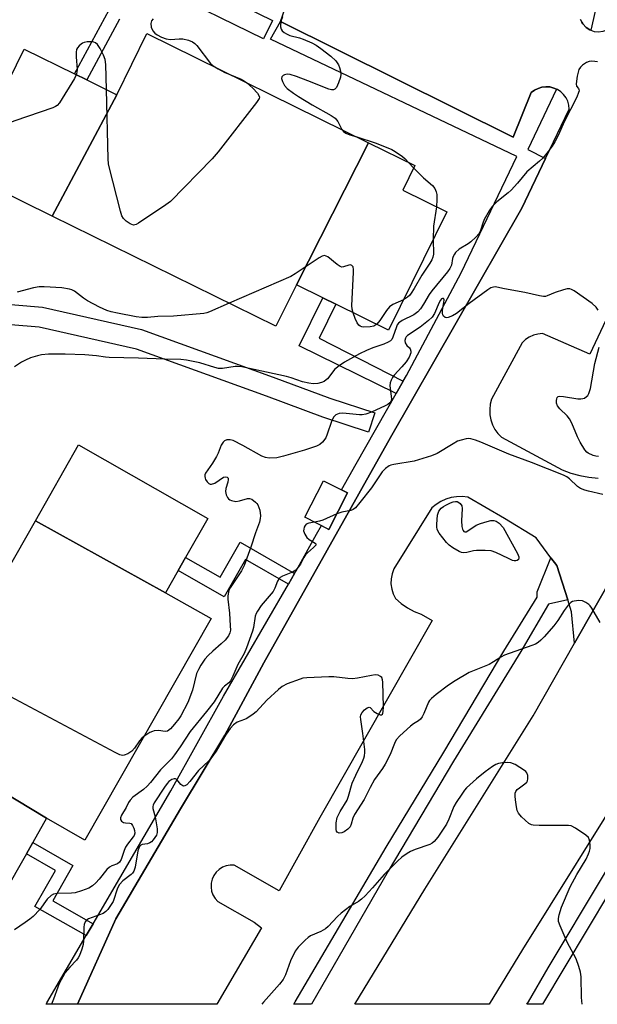
# Model space of a CAD drawing. Units: inches. Extents: x 1273762 to 1279762, y 497453 to 501453.
# Drawn here: x 1278809 to 1278980, y 497453 to 497745 of the extents above; entities that cross this region are included whole.
import ezdxf

# ---------------------------------------------------------------- set-up
doc = ezdxf.new("R2010")
doc.units = ezdxf.units.IN
doc.header["$MEASUREMENT"] = 0
for name, color, linetype in [('BLDG-Footprint', 5, 'Continuous'), ('TRANS-Non Street Sidewalk', 7, 'Continuous'), ('TRANS-Parking Lot', 4, 'Continuous'), ('TRANS-Road', 130, 'Continuous'), ('TRANS-Street Sidewalk', 7, 'Continuous'), ('Undefined', 1, 'Continuous')]:
    doc.layers.add(name, color=color, linetype=linetype)

msp = doc.modelspace()

# ---------------------------------------------------------------- linework, layer by layer
at = {"layer": 'BLDG-Footprint'}
for points, elevation in [([(1278912.1, 497708.12), (1278890.73, 497666.03), (1278884.66, 497653.7), (1278818.32, 497686.35), (1278837.48, 497722.36), (1278846.38, 497740.46)], 317.04), ([(1278837.48, 497722.36), (1278818.32, 497686.35), (1278792, 497699.3), (1278810, 497735.88), (1278824.89, 497728.55), (1278828.57, 497726.74)], 317.87), ([(1278890.73, 497666.03), (1278912.1, 497708.12), (1278925.89, 497701.33), (1278922.3, 497694.04), (1278935.32, 497687.64), (1278918.07, 497652.58), (1278902.43, 497660.27), (1278898.6, 497662.16)], 316.19), ([(1278851.91, 497574.73), (1278813.33, 497596.08), (1278826.16, 497618.59), (1278864.46, 497596.76), (1278857.89, 497585.22), (1278855.63, 497581.27)], 312.77), ([(1278905.9, 497604.31), (1278900.4, 497593.49), (1278893.27, 497597.12), (1278898.77, 497607.93)], 323.53), ([(1278851.91, 497574.73), (1278865.41, 497567.04), (1278828, 497501.41), (1278816.67, 497507.86), (1278776.77, 497531.94), (1278813.33, 497596.08)], 312.14), ([(1278816.67, 497507.86), (1278812.56, 497500.65), (1278810.65, 497497.29), (1278803.83, 497485.34), (1278763.35, 497508.41), (1278776.77, 497531.94)], 311.2)]:
    msp.add_lwpolyline(points, close=True, dxfattribs=dict(at, elevation=elevation))
at = {"layer": 'TRANS-Non Street Sidewalk'}
for points in [[(1278922.35, 497637.41), (1278920.28, 497633.76), (1278891.57, 497647.87), (1278898.6, 497662.16), (1278902.43, 497660.27), (1278897.48, 497650.22)], [(1278890.2, 497580.46), (1278888.37, 497577.3), (1278875.6, 497584.58), (1278869.28, 497573.49), (1278855.63, 497581.27), (1278857.89, 497585.22), (1278868.17, 497579.37), (1278874.04, 497589.67)], [(1278830.43, 497476.59), (1278828.37, 497473.07), (1278813.2, 497481.72), (1278819.28, 497492.37), (1278810.65, 497497.29), (1278812.56, 497500.65), (1278824.44, 497493.87), (1278818.47, 497483.41)]]:
    msp.add_lwpolyline(points, close=True, dxfattribs=at)
for points in [[(1278854.44, 497758.67, 0), (1278883.64, 497744.32, 0), (1278880.99, 497738.94, 0), (1278851.07, 497753.64, 0)], [(1278838.31, 497744.71, 0), (1278828.57, 497726.74, 0), (1278824.89, 497728.55, 0), (1278835.18, 497747.51, 0)], [(1278791.88, 497661.36, 0), (1278815.41, 497659.41, 0), (1278844.84, 497652.73, 0), (1278883.88, 497638.65, 0), (1278900.64, 497632.41, 0), (1278914.01, 497628.02, 0), (1278912.13, 497622.32, 0), (1278898.61, 497626.77, 0), (1278881.82, 497633.02, 0), (1278843.33, 497646.91, 0), (1278814.43, 497653.49, 0), (1278791.54, 497655.37, 0)]]:
    msp.add_polyline3d(points, dxfattribs=at)
at = {"layer": 'TRANS-Parking Lot'}
for points in [[(1278975.03, 497744.63, 0), (1278975.42, 497743.82, 0), (1278975.69, 497743.42, 0), (1278976.69, 497742.32, 0), (1278977.77, 497741.62, 0), (1278978.09, 497741.46, 0), (1278979.07, 497741.13, 0), (1278980.25, 497740.99, 0), (1278981.73, 497741.17, 0), (1278982.87, 497741.6, 0), (1278990.41, 497756.62, 0)], [(1278991.29, 497591.53, 0), (1278973.19, 497559.77, 0), (1278972.36, 497569.1, 0), (1278971.21, 497572.65, 0), (1278967.93, 497582.81, 0), (1278966.23, 497585.08, 0), (1278961.8, 497591, 0), (1278952.46, 497596.7, 0), (1278941.54, 497603.06, 0), (1278939.9, 497603.22, 0), (1278938.26, 497603.17, 0), (1278936.64, 497602.91, 0), (1278935.06, 497602.43, 0), (1278933.56, 497601.76, 0), (1278932.16, 497600.9, 0), (1278930.89, 497599.87, 0), (1278919.61, 497581.77, 0), (1278919.09, 497580.34, 0), (1278918.81, 497578.85, 0), (1278918.78, 497577.32, 0), (1278918.99, 497575.82, 0), (1278919.43, 497574.36, 0), (1278920.11, 497573, 0), (1278921.8, 497571.5, 0), (1278923.66, 497570.22, 0), (1278925.66, 497569.16, 0), (1278927.76, 497568.35, 0), (1278931.01, 497566.51, 0), (1278897.65, 497508.05, 0), (1278885.65, 497486.39, 0), (1278872.31, 497493.98, 0), (1278871.11, 497493.99, 0), (1278869.93, 497493.77, 0), (1278868.81, 497493.33, 0), (1278867.8, 497492.69, 0), (1278866.94, 497491.87, 0), (1278866.24, 497490.89, 0), (1278865.74, 497489.8, 0), (1278865.47, 497488.64, 0), (1278865.41, 497487.44, 0), (1278865.6, 497486.25, 0), (1278866, 497485.13, 0), (1278866.61, 497484.1, 0), (1278867.41, 497483.2, 0), (1278878.19, 497477.11, 0), (1278880.42, 497475.38, 0), (1278867.13, 497452.73, 0), (1278825.78, 497452.73, 0), (1278837.23, 497478.06, 0), (1278856.33, 497510.69, 0), (1278869.55, 497532.48, 0), (1278881.06, 497553.9, 0), (1278918.64, 497620.75, 0), (1278957.57, 497688.69, 0), (1278964.63, 497703.41, 0), (1278971.65, 497718.07, 0), (1278971.53, 497719.25, 0), (1278971.21, 497720.4, 0), (1278970.69, 497721.46, 0), (1278969.99, 497722.43, 0), (1278969.13, 497723.25, 0), (1278968.14, 497723.9, 0), (1278967.83, 497724.04, 0), (1278967.03, 497724.32, 0), (1278965.89, 497724.65, 0), (1278964.71, 497724.72, 0), (1278963.53, 497724.58, 0), (1278962.39, 497724.23, 0), (1278961.33, 497723.69, 0), (1278960.39, 497722.97, 0), (1278955, 497709.75, 0), (1278886.02, 497744.09, 0), (1278888.71, 497751.8, 0)], [(1278988.06, 497667.33, 0), (1278977.77, 497645.41, 0), (1278963.69, 497651.53, 0), (1278962.35, 497651.41, 0), (1278961.05, 497651.06, 0), (1278959.81, 497650.51, 0), (1278958.69, 497649.76, 0), (1278957.7, 497648.84, 0), (1278948.64, 497632.07, 0), (1278948.23, 497630.58, 0), (1278948.06, 497629.05, 0), (1278948.11, 497627.51, 0), (1278948.38, 497625.99, 0), (1278948.88, 497624.53, 0), (1278949.59, 497623.16, 0), (1278950.5, 497621.91, 0), (1278951.57, 497620.81, 0), (1278969.57, 497611.13, 0), (1278972.15, 497610.21, 0), (1278974.8, 497609.5, 0), (1278977.5, 497608.99, 0), (1278980.22, 497608.69, 0)]]:
    msp.add_polyline3d(points, dxfattribs=at)
at = {"layer": 'TRANS-Road'}
msp.add_lwpolyline([(1279104.94, 497752.69), (1279059.65, 497649.48), (1279039.81, 497608.85), (1279036.56, 497603), (1279020.92, 497574.86), (1279002.49, 497542.52), (1278990.11, 497520.78), (1278957.78, 497468.97), (1278947.88, 497452.72), (1278908.06, 497452.72), (1278928.84, 497486.82), (1278960.9, 497538.2), (1278973.19, 497559.77), (1278991.29, 497591.53), (1279005.94, 497617.89), (1279016.64, 497637.15), (1279043.48, 497690.48), (1279060.72, 497730.42), (1279077.46, 497770.57)], dxfattribs=at)
at = {"layer": 'TRANS-Street Sidewalk'}
msp.add_lwpolyline([(1278979.31, 497747.15), (1278978.09, 497741.46), (1278977.77, 497741.62), (1278976.69, 497742.32), (1278975.69, 497743.42), (1278975.42, 497743.82), (1278975.03, 497744.63)], dxfattribs=at)
msp.add_lwpolyline([(1279013.12, 497546.31), (1279019.38, 497548.72), (1279023.02, 497549.16), (1279018.63, 497543.1), (1279017.65, 497542.73), (1279010.18, 497529.51), (1278983.62, 497485.93), (1278963.74, 497452.72), (1278959.09, 497452.72), (1278959.53, 497453.5), (1278965.38, 497463.52), (1279013.74, 497544.2), (1279012.76, 497544.69)], close=True, dxfattribs=at)
for points in [[(1278886.02, 497744.09, 0), (1278955, 497709.75, 0), (1278960.39, 497722.97, 0), (1278961.33, 497723.69, 0), (1278962.39, 497724.23, 0), (1278963.53, 497724.58, 0), (1278964.71, 497724.72, 0), (1278965.89, 497724.65, 0), (1278967.03, 497724.32, 0), (1278967.83, 497724.04, 0), (1278959.41, 497706.14, 0), (1278964.63, 497703.41, 0), (1278957.57, 497688.69, 0), (1278918.64, 497620.75, 0), (1278881.06, 497553.9, 0), (1278869.55, 497532.48, 0), (1278856.33, 497510.69, 0), (1278837.23, 497478.06, 0), (1278825.78, 497452.73, 0), (1278816.52, 497452.74, 0), (1278816.7, 497453.11, 0), (1278828.37, 497473.07, 0), (1278830.43, 497476.59, 0), (1278853.45, 497516.01, 0), (1278869.12, 497544.05, 0), (1278888.37, 497577.3, 0), (1278890.2, 497580.46, 0), (1278890.67, 497581.26, 0), (1278896.74, 497592.1, 0), (1278898.15, 497594.63, 0), (1278900.4, 497593.49, 0), (1278905.9, 497604.31, 0), (1278904.09, 497605.23, 0), (1278908.42, 497612.97, 0), (1278920.28, 497633.76, 0), (1278922.35, 497637.41, 0), (1278923.36, 497639.17, 0), (1278939.58, 497669.59, 0), (1278956.11, 497704.05, 0), (1278883.02, 497738.82, 0)], [(1278895.26, 497452.73, 0), (1278889.93, 497452.73, 0), (1278890.33, 497453.48, 0), (1278917.36, 497499.3, 0), (1278934.5, 497527.46, 0), (1278952.25, 497557.45, 0), (1278962.16, 497573.37, 0), (1278962.16, 497574.96, 0), (1278966.23, 497585.08, 0), (1278967.93, 497582.81, 0), (1278971.21, 497572.65, 0), (1278965.53, 497571.29, 0), (1278957.33, 497557.33, 0), (1278937.31, 497524.76, 0), (1278917.97, 497492.2, 0)]]:
    msp.add_polyline3d(points, close=True, dxfattribs=at)
at = {"layer": 'Undefined'}
msp.add_line((1278924, 497702.26, 316), (1278925.52, 497700.58, 316), dxfattribs=at)
for points, elevation in [([(1278848.26, 497744.83), (1278847.79, 497744.25), (1278847.59, 497743.49), (1278847.71, 497742.34), (1278848.12, 497741.31), (1278848.76, 497740.57), (1278849.43, 497740.09), (1278850.72, 497739.43), (1278852.07, 497738.91), (1278853.44, 497738.74), (1278855.98, 497738.92), (1278857.09, 497738.89), (1278858.7, 497738.57), (1278859.97, 497738.08), (1278860.65, 497737.59), (1278861.23, 497736.97), (1278865.25, 497731.66), (1278866.09, 497730.92), (1278867.5, 497730.06)], 318), ([(1278886.66, 497745.49), (1278886.24, 497744.41), (1278885.97, 497743.03), (1278885.99, 497742.49), (1278886.26, 497741.75), (1278886.56, 497741.3), (1278887.14, 497740.78), (1278887.83, 497740.38), (1278888.82, 497739.96), (1278891.64, 497739.24), (1278892.72, 497738.86), (1278895.35, 497737.72), (1278896.61, 497737.08), (1278898.02, 497736.1), (1278900.96, 497733.8), (1278902.38, 497732.36), (1278903.23, 497731.23), (1278903.56, 497730.43), (1278903.83, 497729.3), (1278903.93, 497728.44), (1278903.83, 497727.58), (1278903.25, 497725.87), (1278902.64, 497724.54), (1278902.14, 497723.96), (1278901.69, 497723.8), (1278901.18, 497723.8), (1278900.38, 497723.99), (1278894.11, 497726.51), (1278890.81, 497727.72), (1278888.93, 497728.32), (1278887.95, 497728.44), (1278887.24, 497728.3), (1278886.81, 497728.08), (1278886.48, 497727.79), (1278886.38, 497727.62), (1278886.33, 497727.2), (1278886.59, 497726.25), (1278887.23, 497725.07), (1278888.02, 497724.23), (1278889.83, 497722.78), (1278891.32, 497721.8), (1278895.39, 497719.34), (1278901.07, 497716.22), (1278902.21, 497715.41), (1278903.07, 497714.44), (1278904.18, 497712.02)], 316), ([(1278834.4, 497723.88), (1278834.21, 497731.31), (1278834.04, 497732.78), (1278833.54, 497734.11), (1278832.52, 497736.08), (1278831.77, 497737.2), (1278831.18, 497737.72), (1278830.68, 497737.91), (1278829.84, 497738.01), (1278828.68, 497738), (1278827.83, 497737.87), (1278827.33, 497737.67), (1278826.89, 497737.37), (1278826.29, 497736.83), (1278825.78, 497736.21), (1278825.55, 497735.75), (1278825.4, 497734.98), (1278825.43, 497733.61), (1278825.7, 497729.86), (1278825.66, 497729), (1278825.46, 497728.27)], 318), ([(1278980.01, 497732.1), (1278979.21, 497732.24), (1278978.36, 497732.29), (1278977.53, 497732.2), (1278976.76, 497731.89), (1278975.56, 497731.13), (1278974.95, 497730.57), (1278974.53, 497729.86), (1278974.02, 497727.88), (1278973.69, 497725.62), (1278973.8, 497724.92), (1278974.39, 497724.16), (1278974.52, 497723.87), (1278974.55, 497723.48), (1278974.44, 497722.98), (1278973.87, 497721.67), (1278970.14, 497714.31), (1278968.44, 497710.44), (1278967.36, 497708.38), (1278966.59, 497707.14), (1278965.4, 497705.51), (1278963.79, 497703.59), (1278962.81, 497702.66), (1278959.04, 497699.48), (1278956.29, 497696.17), (1278954.38, 497694.05), (1278953.54, 497693.29), (1278950.17, 497690.61), (1278948.78, 497689.25), (1278947.87, 497687.95), (1278946.46, 497685.32), (1278946.01, 497684.24), (1278945.35, 497682.12), (1278944.91, 497681.24), (1278943.97, 497680.13), (1278942.45, 497678.72), (1278941.65, 497678.15), (1278938.96, 497676.53), (1278937.91, 497675.59), (1278937.58, 497675.13), (1278937.23, 497674.37), (1278937.06, 497673.83), (1278936.71, 497671.81), (1278936.24, 497670.82), (1278935.54, 497669.88), (1278930.86, 497664.21), (1278930.15, 497663.15), (1278928.47, 497660.23), (1278927.52, 497658.86), (1278926.71, 497658.02), (1278925.54, 497657.12), (1278922.05, 497655.39), (1278921.38, 497654.96), (1278921.02, 497654.63), (1278920.65, 497654.11), (1278920.38, 497653.51), (1278919.38, 497650.45), (1278919, 497649.8), (1278918.64, 497649.43), (1278917.93, 497648.97), (1278916.62, 497648.37), (1278913.36, 497647.31), (1278911.55, 497646.53), (1278909.48, 497645.5), (1278905.04, 497643.12), (1278903.39, 497641.98), (1278902.08, 497640.89), (1278901.52, 497640.25), (1278899.99, 497638.18), (1278899.59, 497637.8), (1278898.93, 497637.34), (1278898.19, 497637), (1278897.13, 497636.78), (1278895.75, 497636.7), (1278894.45, 497636.81), (1278892.5, 497637.28), (1278889.19, 497638.45), (1278887.78, 497638.86), (1278874.53, 497641.68), (1278873.48, 497641.83), (1278872.6, 497641.84), (1278868.81, 497641.23), (1278867.67, 497641.22), (1278866.55, 497641.48), (1278862.1, 497642.84), (1278858.16, 497643.63), (1278856.47, 497643.88), (1278851.71, 497643.97), (1278843.86, 497644.3), (1278835.21, 497644.46), (1278834.09, 497644.54), (1278831.46, 497644.92), (1278828.04, 497645.21), (1278822.18, 497645.47), (1278817.21, 497645.41), (1278815.19, 497645.27), (1278813.99, 497645), (1278811.89, 497644.32), (1278810.39, 497643.69), (1278809.19, 497643.08), (1278807.17, 497641.69)], 314), ([(1278867.5, 497730.06), (1278869.55, 497728.96), (1278871.46, 497728.12)], 318), ([(1278825.46, 497728.27), (1278824.88, 497727.14), (1278820.49, 497720), (1278819.74, 497719.14), (1278819.26, 497718.84), (1278818.47, 497718.49), (1278807.26, 497714.59), (1278806.44, 497714.35), (1278805.66, 497714.26), (1278805.43, 497714.31), (1278805.01, 497714.55), (1278804.46, 497715.13), (1278802.43, 497718.01), (1278801.76, 497719.12)], 318), ([(1278876, 497725.88), (1278877.86, 497724.27), (1278879.23, 497722.79), (1278879.72, 497721.89), (1278879.76, 497721.66), (1278879.65, 497721.19), (1278878.9, 497720.01), (1278867.52, 497705.39), (1278865.73, 497703.39), (1278853.44, 497690.72), (1278852.03, 497689.67), (1278843.94, 497684.32), (1278843.2, 497683.92), (1278842.47, 497683.73), (1278841.97, 497683.84), (1278841.48, 497684.08), (1278840.28, 497684.91), (1278839.43, 497685.69), (1278838.99, 497686.42), (1278838.55, 497687.81), (1278835.19, 497701.02), (1278835.05, 497701.89), (1278834.96, 497703.37), (1278834.4, 497723.88)], 318), ([(1278871.46, 497728.12), (1278874.32, 497726.95), (1278875.06, 497726.55), (1278876, 497725.88)], 318), ([(1278904.18, 497712.02), (1278904.73, 497711.41), (1278905.39, 497711.01), (1278906.62, 497710.51), (1278908.39, 497709.94)], 316), ([(1278908.39, 497709.94), (1278914.38, 497708.03), (1278919.06, 497706.08), (1278920.06, 497705.52), (1278922.16, 497704.06), (1278923.01, 497703.32), (1278924, 497702.26)], 316), ([(1278925.52, 497700.58), (1278928.43, 497697.68), (1278931.08, 497695.43), (1278931.74, 497694.56), (1278932.21, 497693.57), (1278932.41, 497692.76), (1278932.41, 497691.3), (1278932.24, 497689.15)], 316), ([(1278932.24, 497689.15), (1278931.38, 497683.36), (1278931.28, 497679.44)], 316), ([(1278931.28, 497679.44), (1278931.35, 497675.14), (1278931.2, 497674.24), (1278930.89, 497673.46), (1278930.32, 497672.46), (1278927.95, 497668.84), (1278925.64, 497664.88), (1278924.73, 497663.5), (1278924.23, 497662.86), (1278923.67, 497662.31), (1278922.47, 497661.52)], 316), ([(1278907.58, 497657.74), (1278907.3, 497658.78), (1278907.19, 497659.92), (1278907.66, 497669.68), (1278907.66, 497670.54), (1278907.52, 497671.3), (1278907.15, 497671.78), (1278906.77, 497671.89), (1278906.3, 497671.82), (1278904.73, 497671.32), (1278904.21, 497671.28), (1278903.72, 497671.43), (1278902.78, 497672.04), (1278900.03, 497674.28), (1278899.56, 497674.54), (1278899.09, 497674.67), (1278898.4, 497674.52), (1278897.45, 497674), (1278890.4, 497669.22), (1278889.13, 497668.46), (1278870.79, 497660.53)], 316), ([(1278870.79, 497660.53), (1278865, 497658.03), (1278864.16, 497657.73), (1278863.31, 497657.54), (1278854.29, 497656.67), (1278849.68, 497656.6), (1278846.53, 497656.27), (1278844.86, 497656.29), (1278843.18, 497656.53), (1278837.69, 497657.56), (1278835.84, 497657.99), (1278834.48, 497658.43), (1278832.36, 497659.38), (1278828.79, 497661.26), (1278827.57, 497662.01), (1278824.92, 497664.1), (1278824.18, 497664.47), (1278823.4, 497664.7), (1278821.2, 497665.07), (1278815.89, 497665.38), (1278814.43, 497665.4), (1278812.77, 497665.12), (1278807.97, 497663.87)], 316), ([(1278980.23, 497658.47), (1278979.59, 497659.42), (1278978.42, 497660.44), (1278973.11, 497664.22), (1278972.36, 497664.65), (1278971.84, 497664.81), (1278971.05, 497664.8), (1278969.95, 497664.54), (1278967.47, 497663.73), (1278965.1, 497662.7), (1278964.57, 497662.56), (1278964.01, 497662.54), (1278962.87, 497662.71), (1278958.45, 497663.71), (1278952.45, 497664.79), (1278950.19, 497665.3), (1278949.64, 497665.36), (1278949.15, 497665.31), (1278948.44, 497665.09), (1278947.53, 497664.55), (1278941.96, 497660.42), (1278938.26, 497657.48), (1278937.03, 497656.8), (1278935.77, 497656.32), (1278935.29, 497656.24), (1278934.85, 497656.31), (1278934.33, 497656.68), (1278934.12, 497657.09), (1278934.05, 497657.61), (1278934.09, 497658.47), (1278934.47, 497660.8), (1278934.52, 497661.53), (1278934.42, 497661.87), (1278934.31, 497661.95), (1278934.02, 497661.96), (1278933.78, 497661.81), (1278933.51, 497661.5), (1278933.12, 497660.78), (1278931.73, 497657.53), (1278931, 497656.45), (1278929.93, 497655.46), (1278927.41, 497653.42), (1278923.7, 497650.96), (1278923.32, 497650.61), (1278923.04, 497650.19), (1278922.87, 497649.48), (1278923, 497648.8), (1278923.46, 497648), (1278924.28, 497647.33), (1278924.52, 497646.98), (1278924.71, 497646.34), (1278924.69, 497645.87), (1278924.17, 497644.59), (1278923.26, 497643.14), (1278922.02, 497641.65), (1278919.71, 497639.22), (1278919.23, 497638.52), (1278918.84, 497637.75), (1278918.56, 497636.94), (1278918.47, 497636.1), (1278918.9, 497632.2), (1278918.75, 497631.46), (1278918.46, 497631.03), (1278917.81, 497630.52), (1278917.04, 497630.12), (1278912.97, 497628.24), (1278911.34, 497627.64), (1278910.28, 497627.47), (1278909.45, 497627.44), (1278904.47, 497627.95), (1278903.4, 497627.85), (1278902.46, 497627.51), (1278901.76, 497626.74), (1278901.1, 497625.52), (1278899.85, 497621.7), (1278899.42, 497620.66), (1278898.5, 497619.35), (1278897.68, 497618.66), (1278896.65, 497618.19), (1278893.09, 497616.96), (1278886.89, 497615.22), (1278884.9, 497614.76), (1278882.64, 497614.62), (1278881.55, 497614.78), (1278880.5, 497615.22), (1278874.89, 497618.37), (1278871.96, 497619.82), (1278871.14, 497620.03), (1278870.08, 497620.01), (1278869.39, 497619.76), (1278869.01, 497619.41), (1278868.43, 497618.43), (1278867.58, 497616.12), (1278867.08, 497615.08), (1278865.88, 497613.1), (1278863.82, 497610.22), (1278863.62, 497609.7), (1278863.58, 497609.22), (1278863.64, 497608.73), (1278863.82, 497608.27), (1278864.23, 497607.64), (1278864.76, 497607.14), (1278865.16, 497606.95), (1278865.59, 497606.94), (1278866.51, 497607.25), (1278869.14, 497608.99), (1278869.61, 497609.12), (1278870.23, 497608.97), (1278870.49, 497608.68), (1278870.54, 497608.27), (1278870.38, 497607.52), (1278869.78, 497605.59), (1278869.7, 497604.77), (1278869.94, 497603.7), (1278870.29, 497602.96), (1278870.6, 497602.54), (1278870.98, 497602.23), (1278871.44, 497602.03), (1278872.74, 497601.81), (1278873.82, 497601.94), (1278876.26, 497602.67), (1278876.78, 497602.69), (1278877.52, 497602.43), (1278878.65, 497601.62), (1278879.04, 497601.22), (1278879.34, 497600.76), (1278879.85, 497599.18), (1278880.09, 497597.52), (1278880.03, 497596.75), (1278879.76, 497595.68), (1278878.59, 497592.46), (1278877.2, 497588.21), (1278875.29, 497582.8), (1278874.47, 497581.24), (1278871.13, 497576.15), (1278870.74, 497575.4), (1278870.57, 497574.89), (1278870.42, 497573.85), (1278870.4, 497572.78), (1278870.86, 497568.7), (1278871.13, 497564.94), (1278871.15, 497563.61), (1278871.02, 497562.85), (1278870.58, 497561.93), (1278869.6, 497560.7), (1278868.46, 497559.56), (1278865.94, 497557.45), (1278864.52, 497556.08), (1278863.59, 497555.01), (1278862.43, 497553.27), (1278861.69, 497551.99), (1278861.14, 497550.75), (1278859.91, 497545.89), (1278858.5, 497542.16), (1278856.5, 497538.25), (1278855.84, 497537.3), (1278854.55, 497535.72), (1278853.37, 497534.38), (1278852.53, 497533.73), (1278851.84, 497533.6), (1278849.81, 497533.88), (1278848.51, 497533.75), (1278848.01, 497533.61), (1278847.24, 497533.25), (1278845.52, 497532.14)], 312), ([(1278922.47, 497661.52), (1278919.35, 497660.18), (1278918.3, 497659.46), (1278917.45, 497658.42), (1278915.51, 497655.38), (1278914.54, 497654.32)], 316), ([(1278914.54, 497654.32), (1278913.69, 497653.78), (1278912.64, 497653.54), (1278910.69, 497653.48), (1278910.16, 497653.55), (1278909.67, 497653.74), (1278909.22, 497654.06), (1278908.73, 497654.71), (1278908.17, 497656.02), (1278907.58, 497657.74)], 316), ([(1278980.37, 497615.09), (1278979.57, 497615.2), (1278978.78, 497615.42), (1278977.28, 497616.13), (1278976.85, 497616.44), (1278976.29, 497617.09), (1278974.92, 497619.35), (1278974.12, 497620.92), (1278972.37, 497624.97), (1278971.71, 497626.27), (1278971.03, 497627.13), (1278968.82, 497629.28), (1278968.15, 497630.12), (1278967.9, 497630.88), (1278967.86, 497631.7), (1278967.93, 497632.21), (1278968.09, 497632.64), (1278968.4, 497632.89), (1278968.86, 497632.96), (1278969.99, 497632.87), (1278974.19, 497632.2), (1278975.07, 497632.17), (1278975.64, 497632.26), (1278976.16, 497632.44), (1278976.79, 497632.86), (1278977.15, 497633.21), (1278977.49, 497633.76), (1278977.91, 497635.25), (1278979.22, 497642.65), (1278980.56, 497647.57)], 312), ([(1278902.73, 497598.08), (1278898.61, 497596.24), (1278897.57, 497595.94), (1278896.1, 497595.68)], 310), ([(1278896.1, 497595.68), (1278894.38, 497595.35), (1278893.66, 497595.01), (1278893.32, 497594.62), (1278893.08, 497594.14), (1278892.92, 497593.61), (1278892.88, 497593.07), (1278893.19, 497592.06), (1278893.78, 497591.13), (1278894.52, 497590.5), (1278896.32, 497589.46), (1278896.5, 497589.18), (1278896.47, 497588.85), (1278895.84, 497588.09), (1278894.02, 497586.55), (1278893.39, 497585.92), (1278892.92, 497585.21), (1278891.98, 497583.23), (1278891.3, 497582.3), (1278890.53, 497581.44), (1278889.61, 497580.8), (1278886.64, 497579.66), (1278885.91, 497579.27), (1278885.58, 497578.99), (1278885.09, 497578.18), (1278884.34, 497576.09), (1278883.83, 497575.14), (1278880.31, 497570.91), (1278879.18, 497569.31), (1278878.78, 497568.59), (1278878.53, 497567.83), (1278878.02, 497564.43), (1278877.74, 497563.29), (1278875.97, 497558.38), (1278875.22, 497556.7), (1278873.39, 497553.47), (1278871.93, 497550.03), (1278871.16, 497548.57), (1278870.65, 497547.97), (1278869.4, 497547.03), (1278868.86, 497546.46), (1278866.35, 497542.35), (1278864.09, 497539.49), (1278859.19, 497533.6), (1278856.26, 497529.07), (1278854.6, 497526.65), (1278853.71, 497525.48), (1278850.4, 497522.24), (1278847.47, 497518.49), (1278846.48, 497517.39), (1278845.4, 497516.39), (1278842.19, 497514.09), (1278841.4, 497513.24), (1278840.91, 497512.52), (1278840.23, 497511.1), (1278838.88, 497508.77), (1278838.61, 497508), (1278838.6, 497507.52), (1278838.89, 497506.99), (1278839.41, 497506.63), (1278840.08, 497506.5), (1278841.33, 497506.46), (1278841.73, 497506.27), (1278842.17, 497505.7), (1278842.5, 497504.98), (1278842.74, 497504.2), (1278842.79, 497503.46), (1278842.59, 497502.8), (1278842.32, 497502.32), (1278840.66, 497500.23), (1278840.09, 497499.34), (1278839.64, 497498.33), (1278838.74, 497495.68), (1278838.23, 497494.81), (1278837.67, 497494.36), (1278835.98, 497493.81), (1278835.32, 497493.42), (1278834.55, 497492.65), (1278832.24, 497489.78), (1278831.3, 497488.72), (1278830.29, 497487.86), (1278829.16, 497487.17), (1278827.03, 497486.35), (1278825.12, 497485.77), (1278824.01, 497485.64), (1278819.76, 497485.6), (1278818.67, 497485.36), (1278818, 497484.98), (1278816.82, 497483.9), (1278814.64, 497480.84), (1278812.63, 497478.72), (1278811.73, 497477.97), (1278810.28, 497476.95), (1278807.09, 497474.81)], 310), ([(1278845.52, 497532.14), (1278844.87, 497531.61), (1278844.19, 497530.87), (1278842.76, 497528.63), (1278841.96, 497527.77), (1278840.72, 497527.01), (1278839.66, 497526.58), (1278839.13, 497526.51), (1278838.33, 497526.69), (1278837.01, 497527.33), (1278805.88, 497543.94), (1278804.11, 497545.04), (1278789.76, 497554.74)], 312)]:
    msp.add_lwpolyline(points, dxfattribs=dict(at, elevation=elevation))
at = {"layer": 'Undefined', "elevation": 310}
msp.add_lwpolyline([(1278940.7, 497592.75), (1278941.11, 497592.82), (1278941.54, 497593.03), (1278944.08, 497594.71), (1278945.37, 497595.3), (1278947.31, 497595.89), (1278948.42, 497596.13), (1278949.24, 497596.15), (1278950.01, 497595.92), (1278950.84, 497595.32), (1278952.06, 497594.04), (1278956.3, 497586.4), (1278956.68, 497585.36), (1278956.69, 497584.94), (1278956.57, 497584.59), (1278956.24, 497584.33), (1278955.78, 497584.19), (1278955.3, 497584.2), (1278954.84, 497584.32), (1278953.59, 497584.83), (1278949.83, 497586.64), (1278948.46, 497587.1), (1278946.74, 497587.26), (1278944.14, 497587.28), (1278943.28, 497587.17), (1278941.28, 497586.65), (1278940.21, 497586.6), (1278939.7, 497586.69), (1278939.05, 497586.93), (1278937.15, 497588.03), (1278936.01, 497588.85), (1278935.21, 497589.66), (1278933.12, 497592.4), (1278932.68, 497593.11), (1278932.47, 497593.61), (1278932.37, 497594.16), (1278932.36, 497595.03), (1278932.61, 497597.68), (1278933.01, 497598.9), (1278933.63, 497599.77), (1278934.31, 497600.29), (1278935.07, 497600.73), (1278936.4, 497601.38), (1278937.21, 497601.69), (1278937.96, 497601.79), (1278938.42, 497601.73), (1278938.9, 497601.5), (1278939.31, 497601.15), (1278939.76, 497600.49), (1278939.91, 497599.7), (1278939.68, 497596.06), (1278939.81, 497594.36), (1278939.98, 497593.58), (1278940.15, 497593.14), (1278940.4, 497592.86)], close=True, dxfattribs=at)
at = {"layer": 'Undefined'}
for points in [[(1278981.58, 497603.85, 310), (1278977.33, 497604.79, 310), (1278976.24, 497605.11, 310), (1278975.01, 497605.66, 310), (1278974.1, 497606.21, 310), (1278971.76, 497608.5, 310), (1278970.9, 497609.09, 310), (1278969.94, 497609.58, 310), (1278960.41, 497613.32, 310), (1278953.72, 497615.84, 310), (1278945.45, 497619.39, 310), (1278943.81, 497619.97, 310), (1278942.43, 497620.35, 310), (1278941.88, 497620.42, 310), (1278941.04, 497620.35, 310), (1278939.64, 497620, 310), (1278938.55, 497619.61, 310), (1278937.25, 497618.91, 310), (1278932.45, 497615.98, 310), (1278930.84, 497615.27, 310), (1278925.7, 497613.77, 310), (1278919.6, 497612.79, 310), (1278918.77, 497612.58, 310), (1278918.27, 497612.36, 310), (1278917.18, 497611.58, 310), (1278916.21, 497610.61, 310), (1278912.97, 497605.82, 310), (1278909.58, 497601.44, 310), (1278908.25, 497599.92, 310), (1278907.6, 497599.43, 310), (1278906.89, 497599.13, 310), (1278904.19, 497598.6, 310), (1278902.73, 497598.08, 310)], [(1278980.86, 497565.92, 308), (1278978.39, 497570.13, 308), (1278977.88, 497570.81, 308), (1278977.48, 497571.2, 308), (1278976.58, 497571.86, 308), (1278975.59, 497572.32, 308), (1278974.51, 497572.41, 308), (1278973.13, 497572.24, 308), (1278972.62, 497572.08, 308), (1278972.16, 497571.83, 308), (1278971.37, 497571.06, 308), (1278970.17, 497569.46, 308), (1278968.31, 497566.5, 308), (1278967.1, 497564.89, 308), (1278964.25, 497561.65, 308), (1278963.27, 497560.67, 308), (1278962.39, 497559.97, 308), (1278961.64, 497559.52, 308), (1278960.55, 497559.06, 308), (1278952.41, 497556.2, 308), (1278951.36, 497555.66, 308), (1278949.14, 497554.21, 308), (1278947.88, 497553.5, 308), (1278942, 497551.06, 308), (1278937.8, 497548.57, 308), (1278935.88, 497547.34, 308), (1278932.17, 497544.54, 308), (1278930.77, 497543.37, 308), (1278930.23, 497542.78, 308), (1278929.94, 497542.32, 308), (1278928.51, 497538.91, 308), (1278928, 497537.92, 308), (1278927.55, 497537.25, 308), (1278926.98, 497536.73, 308), (1278925.46, 497535.82, 308), (1278924.6, 497535.17, 308), (1278921.42, 497532.3, 308), (1278920.35, 497531.08, 308), (1278919.81, 497530.08, 308), (1278918.52, 497526.75, 308), (1278917.02, 497523.86, 308), (1278916.24, 497522.63, 308), (1278913.87, 497519.33, 308), (1278912.56, 497516.99, 308), (1278910.82, 497513.46, 308), (1278907.97, 497508.98, 308), (1278907.51, 497507.9, 308), (1278906.94, 497506.08, 308), (1278906.64, 497505.38, 308), (1278905.98, 497504.6, 308), (1278904.93, 497503.86, 308), (1278904.16, 497503.54, 308), (1278903.39, 497503.49, 308), (1278902.79, 497503.71, 308), (1278902.58, 497504.07, 308), (1278902.49, 497504.54, 308), (1278902.51, 497506.49, 308), (1278902.87, 497508.12, 308), (1278903.17, 497508.9, 308), (1278903.71, 497509.92, 308), (1278905.77, 497513.19, 308), (1278906.2, 497514.38, 308), (1278907.32, 497518.32, 308), (1278908.35, 497520.62, 308), (1278910.38, 497524.71, 308), (1278910.76, 497525.67, 308), (1278910.95, 497526.39, 308), (1278911.07, 497527.39, 308), (1278911.04, 497528.28, 308), (1278910.44, 497533.03, 308), (1278909.83, 497537.11, 308), (1278909.79, 497537.96, 308), (1278909.88, 497538.49, 308), (1278910.25, 497539.18, 308), (1278910.95, 497539.99, 308), (1278911.72, 497540.65, 308), (1278912.28, 497540.84, 308), (1278912.64, 497540.67, 308), (1278913.73, 497539.56, 308), (1278914.66, 497538.9, 308), (1278915.61, 497538.51, 308), (1278916, 497538.52, 308), (1278916.22, 497538.69, 308), (1278916.4, 497539.07, 308), (1278916.49, 497539.55, 308), (1278916.56, 497540.93, 308), (1278916.33, 497548.19, 308), (1278916.25, 497548.91, 308), (1278916.02, 497549.55, 308), (1278915.71, 497549.9, 308), (1278915.02, 497550.25, 308), (1278914.13, 497550.37, 308), (1278912.96, 497550.24, 308), (1278908.86, 497549.41, 308), (1278907.39, 497549.22, 308), (1278905.94, 497549.29, 308), (1278901.85, 497549.75, 308), (1278900.38, 497549.82, 308), (1278893.85, 497549.52, 308), (1278892.68, 497549.37, 308), (1278891.85, 497549.14, 308), (1278888.02, 497547.7, 308), (1278886.48, 497546.91, 308), (1278885.38, 497546.01, 308), (1278881.98, 497542.89, 308), (1278878.81, 497539.47, 308), (1278877.96, 497538.69, 308), (1278876.05, 497537.45, 308), (1278875.3, 497537.1, 308), (1278873.14, 497536.31, 308), (1278872.06, 497535.56, 308), (1278871.11, 497534.47, 308), (1278869.73, 497532.54, 308), (1278866.94, 497527.76, 308), (1278865.67, 497525.94, 308), (1278864.76, 497524.92, 308), (1278861.73, 497522.02, 308), (1278859.18, 497518.79, 308), (1278858.22, 497517.81, 308), (1278857.62, 497517.46, 308), (1278857.22, 497517.39, 308), (1278857.02, 497517.44, 308), (1278856.45, 497517.85, 308), (1278855.24, 497519.35, 308), (1278854.86, 497519.59, 308), (1278854.46, 497519.59, 308), (1278853.81, 497519.35, 308), (1278852.94, 497518.79, 308), (1278852.37, 497518.22, 308), (1278851.57, 497517.12, 308), (1278848.57, 497512.42, 308), (1278848.24, 497511.78, 308), (1278848.15, 497511.4, 308), (1278848.18, 497510.73, 308), (1278848.83, 497508.25, 308), (1278849.42, 497504.75, 308), (1278849.45, 497503.62, 308), (1278849.22, 497502.86, 308), (1278848.28, 497501.48, 308), (1278847.72, 497500.87, 308), (1278847.3, 497500.55, 308), (1278846.58, 497500.3, 308), (1278845.02, 497500.12, 308), (1278844.56, 497499.89, 308), (1278844.23, 497499.52, 308), (1278843.98, 497499.05, 308), (1278843.72, 497498.24, 308), (1278842.92, 497493.33, 308), (1278842.53, 497492.18, 308), (1278842.12, 497491.6, 308), (1278841.72, 497491.21, 308), (1278839.24, 497489.28, 308), (1278838.27, 497488.28, 308), (1278837.72, 497487.18, 308), (1278836.35, 497483.23, 308), (1278835.63, 497482, 308), (1278834.8, 497480.84, 308), (1278834.24, 497480.22, 308), (1278833.44, 497479.67, 308), (1278832.36, 497479.22, 308), (1278829.09, 497478.08, 308), (1278828.5, 497477.66, 308), (1278828.08, 497477.12, 308), (1278827.83, 497476.37, 308), (1278827.72, 497475.56, 308), (1278827.57, 497471.56, 308), (1278827.46, 497470.42, 308), (1278827.11, 497469.06, 308), (1278826.44, 497467.21, 308), (1278826.05, 497466.47, 308), (1278825.54, 497465.78, 308), (1278823.54, 497463.69, 308), (1278822.2, 497462.12, 308), (1278821.44, 497460.91, 308), (1278820.4, 497458.9, 308), (1278819.95, 497457.85, 308), (1278818.73, 497454.28, 308), (1278818.12, 497452.74, 308)], [(1278975.44, 497452.72, 306), (1278975.43, 497452.74, 306), (1278975.27, 497454.72, 306), (1278975.15, 497460.82, 306), (1278974.98, 497462.26, 306), (1278974.49, 497463.96, 306), (1278973.67, 497466.19, 306), (1278971.02, 497471.19, 306), (1278968.96, 497475.96, 306), (1278968.5, 497477.3, 306), (1278968.42, 497478.12, 306), (1278968.63, 497479.25, 306), (1278969.36, 497481.5, 306), (1278971.88, 497487.57, 306), (1278973.89, 497491.22, 306), (1278976.64, 497495.75, 306), (1278977.4, 497497.3, 306), (1278977.69, 497498.09, 306), (1278977.85, 497498.91, 306), (1278977.83, 497500.02, 306), (1278977.64, 497501.39, 306), (1278977.35, 497502.12, 306), (1278976.61, 497502.89, 306), (1278973.49, 497504.97, 306), (1278972.23, 497505.58, 306), (1278971.38, 497505.73, 306), (1278970.49, 497505.76, 306), (1278962.73, 497505.69, 306), (1278960.98, 497505.78, 306), (1278960.44, 497505.92, 306), (1278959.71, 497506.34, 306), (1278957.52, 497508.29, 306), (1278956.57, 497509.37, 306), (1278956.22, 497510.13, 306), (1278955.99, 497511.26, 306), (1278955.71, 497513.31, 306), (1278955.61, 497514.47, 306), (1278955.64, 497515.3, 306), (1278955.81, 497515.78, 306), (1278956.25, 497516.38, 306), (1278956.87, 497516.91, 306), (1278958.47, 497518.03, 306), (1278959.03, 497518.57, 306), (1278959.26, 497519.01, 306), (1278959.36, 497519.52, 306), (1278959.32, 497520.58, 306), (1278959.08, 497521.31, 306), (1278958.75, 497521.72, 306), (1278958.33, 497522.07, 306), (1278955.64, 497523.77, 306), (1278954.36, 497524.34, 306), (1278953.24, 497524.41, 306), (1278951.81, 497524.3, 306), (1278950.68, 497524.11, 306), (1278949.87, 497523.83, 306), (1278948.87, 497523.22, 306), (1278946.72, 497521.64, 306), (1278944.17, 497519.53, 306), (1278941.2, 497516.85, 306), (1278940.62, 497516.21, 306), (1278939.77, 497515.03, 306), (1278938.16, 497512.58, 306), (1278937.42, 497511.33, 306), (1278935.93, 497507.56, 306), (1278935.23, 497506.15, 306), (1278932.65, 497502.23, 306), (1278931.61, 497500.99, 306), (1278931.04, 497500.53, 306), (1278930.29, 497500.14, 306), (1278925.91, 497498.6, 306), (1278924.58, 497498.05, 306), (1278923.62, 497497.46, 306), (1278922.02, 497496.31, 306), (1278920.72, 497495.19, 306), (1278916.77, 497491.22, 306), (1278913.35, 497487.24, 306), (1278911.13, 497484.9, 306), (1278910.07, 497483.9, 306), (1278909.15, 497483.24, 306), (1278906.54, 497481.69, 306), (1278904.01, 497479.77, 306), (1278902.94, 497478.79, 306), (1278900.18, 497475.78, 306), (1278899.33, 497475.05, 306), (1278897.98, 497474.29, 306), (1278894.92, 497473.02, 306), (1278894.22, 497472.53, 306), (1278893.33, 497471.74, 306), (1278891.24, 497469.62, 306), (1278890.37, 497468.46, 306), (1278889, 497465.63, 306), (1278887.48, 497461.48, 306), (1278886.78, 497460.09, 306), (1278885.68, 497458.68, 306), (1278881.01, 497453.4, 306), (1278880.53, 497452.73, 306)]]:
    msp.add_polyline3d(points, dxfattribs=at)

doc.saveas('drawing.dxf')
